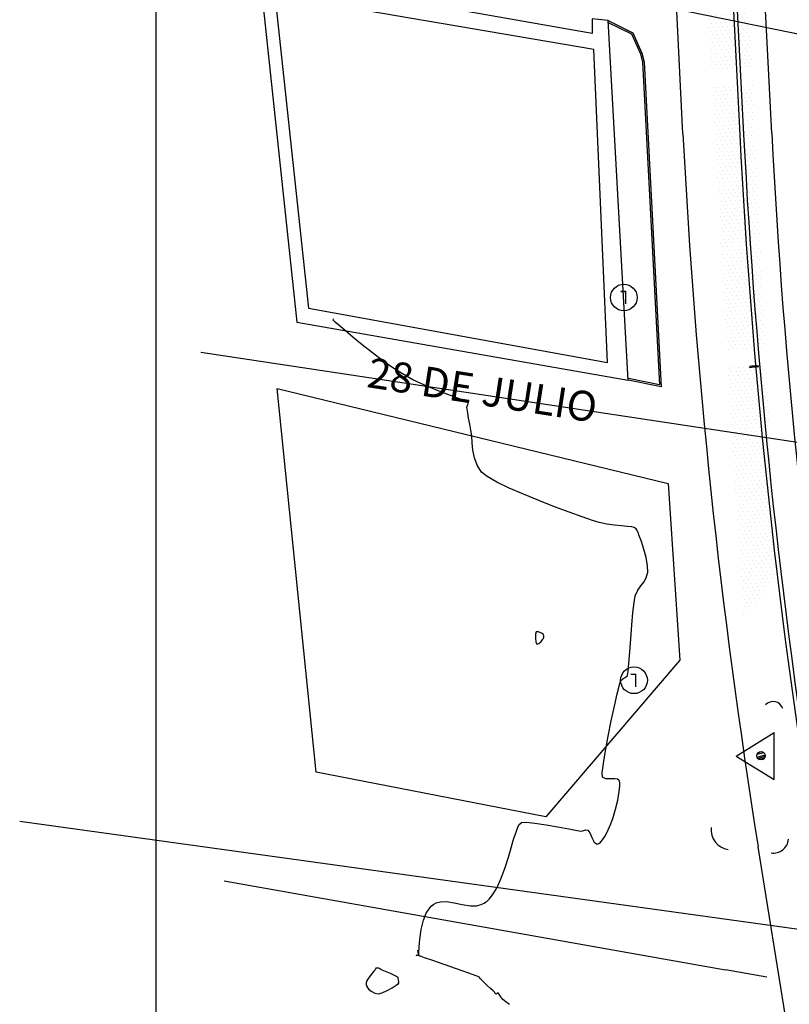
# Model space of a CAD drawing. Units: metres. Extents: x 0 to 283720, y 0 to 8671850.
# Drawn here: x 269587 to 269659, y 8667487 to 8667579 of the extents above; entities that cross this region are included whole.
import ezdxf
from ezdxf.enums import TextEntityAlignment as Align

# ---------------------------------------------------------------- set-up
doc = ezdxf.new("R2010")
doc.units = ezdxf.units.M
doc.linetypes.add('ACAD_ISO06W100', pattern=[36, 24, -3, 0, -3, 0, -3, 0, -3])
for name, color, linetype in [('02_TIN', 7, 'Continuous'), ('04_ALI', 7, 'Continuous'), ('2', 7, 'Continuous'), ('20', 7, 'Continuous'), ('24', 7, 'Continuous'), ('34', 7, 'Continuous'), ('6', 7, 'Continuous'), ('AUC', 1, 'Continuous'), ('BERMA CENTRAL', 2, 'Continuous'), ('MANZANA', 251, 'Continuous'), ('PLAN - PAP', 2, 'Continuous'), ('POSTE LUMINARIA', 1, 'Continuous'), ('t-textos-coordenadas', 7, 'Continuous'), ('TEMPORAL EJES', 7, 'Continuous'), ('TEXTOS CALLES JR', 2, 'Continuous'), ('VEREDA', 1, 'Continuous')]:
    doc.layers.add(name, color=color, linetype=linetype)
doc.layers.add('Area Verde', color=92, linetype='ACAD_ISO06W100', lineweight=20)
doc.styles.add('L140_E1-2000', font='romans.shx', dxfattribs={"height": 6.4})
doc.styles.add('ROMANS', font='romans.shx')
pattern_1 = [(300.0000000000001, (0, 0), (0.4429225821269491, 0.02658558393652552), [0, -0.396875])]

# ---------------------------------------------------------------- blocks, each defined once
blk = doc.blocks.new("P'S")
at = {"layer": 'AUC'}
h = blk.add_hatch(dxfattribs=at)
h.set_pattern_fill('ANSI31', color=256, scale=0.0008, angle=150.2515760978206, style=0)
h.set_pattern_definition([(195.2515760462232, (-1945.891534260772, -734.2150221412041), (0.3367139248313887, -1.234918508008608), [])])
edge = h.paths.add_edge_path()
edge.add_ellipse((0.04458171644268986, -0.2243859452167271), major_axis=(3.946330926501561, 0.02157930751335531), ratio=0.9999999964716858, start_angle=-0.3133013803567256, end_angle=359.6866986196433)
at = {"color": 3}
for p, q in [((-23.36023006846176, -0.6126120646456003), (12.20283216198927, 21.53125710813611)), ((12.35013363084777, -22.51814245553405), (12.20283216198927, 21.53125710813611)), ((-23.36023006846176, -0.6126120646456003), (12.35013363084777, -22.51814245553405))]:
    blk.add_line(p, q, dxfattribs=at)
blk.add_ellipse((0.04458171644268986, -0.2243859452167271), major_axis=(3.946330926501552, 0.02157930751335523), ratio=0.9999999964716858, start_param=-0.005468140638267949, end_param=6.277717166541319, dxfattribs=at)
blk = doc.blocks.new('Pacri-PAP')
at = {"layer": 'POSTE LUMINARIA', "color": 3}
blk.add_circle((0, 0), 1.249999994444444, dxfattribs=at)
at = {"layer": 'POSTE LUMINARIA', "color": 2, "style": 'ROMANS', "width": 0.75}
blk.add_text('L', height=1.247319694153884, rotation=270, dxfattribs=at).set_placement((0, 0), align=Align.MIDDLE_CENTER)

msp = doc.modelspace()

# ---------------------------------------------------------------- hatches: boundary and pattern name
at = {"layer": 'Area Verde'}
h = msp.add_hatch(dxfattribs=at)
h.set_pattern_fill('DOTS', color=256, scale=0.25, angle=300.0000000000001, style=0)
h.set_pattern_definition(pattern_1)
h.paths.add_polyline_path([(269654.643647771, 8667597.12997532), (269650.5949258748, 8667596.89664591), (269651.8773822949, 8667574.643517405), (269655.7770659912, 8667574.816452267)])
h = msp.add_hatch(dxfattribs=at)
h.set_pattern_fill('DOTS', color=256, scale=0.25, angle=300.0000000000001, style=0)
h.set_pattern_definition(pattern_1)
h.paths.add_polyline_path([(269655.7765985823, 8667573.43127731), (269651.9815016793, 8667573.216254292), (269653.4058223072, 8667548.07738851), (269657.0386147987, 8667548.283215668)])
h = msp.add_hatch(dxfattribs=at)
h.set_pattern_fill('DOTS', color=256, scale=0.25, angle=300.0000000000001, style=0)
h.set_pattern_definition(pattern_1)
h.paths.add_polyline_path([(269657.1335471786, 8667546.898712581), (269653.4483600658, 8667546.66744997), (269655.0049581775, 8667523.28063439), (269658.024154036, 8667527.080387648)])

# ---------------------------------------------------------------- linework, layer by layer
at = {"color": 197, "flags": 128}
for points in [[(269606.3707010225, 8667498.675578536), (269653.2586353966, 8667490.361833068)], [(269657.1292362459, 8667489.675533047), (269653.2586353966, 8667490.361833068)]]:
    msp.add_lwpolyline(points, dxfattribs=at)
at = {"layer": '02_TIN', "color": 56, "linetype": 'Continuous', "lineweight": -3, "elevation": 26}
for points in [[(269624.4573081081, 8667492.185183784), (269624.4621542317, 8667492.162675757), (269624.4715376449, 8667492.102376647), (269624.4866177391, 8667491.989242198), (269624.5135762534, 8667491.839510605), (269624.5689484536, 8667491.747268042), (269624.5915807405, 8667491.947188638), (269624.6178350495, 8667492.47730939), (269624.677633831, 8667493.23226417), (269624.8008995354, 8667494.106686838), (269625.0175546129, 8667494.995211262), (269625.2782269103, 8667495.645378023), (269625.5347382139, 8667496.062219284), (269625.7383874345, 8667496.293762948), (269625.8507226891, 8667496.39310084), (269625.9684127624, 8667496.479381118), (269626.2136621153, 8667496.61148719), (269626.6036077641, 8667496.720982581), (269627.1574517433, 8667496.736393917), (269627.8886569167, 8667496.620628456), (269628.6428514534, 8667496.451838577), (269629.3983570526, 8667496.333961973), (269629.9891376788, 8667496.346164372), (269630.4169919917, 8667496.452366387), (269630.6923738725, 8667496.581854641), (269630.8265882353, 8667496.666699346), (269630.9417060454, 8667496.753484651), (269631.164572028, 8667496.962906092), (269631.4804951662, 8667497.356327344), (269631.8675595784, 8667497.999948943), (269632.2967692929, 8667498.933794327), (269632.6656645671, 8667499.930920223), (269632.9746475495, 8667500.905176723), (269633.2241203887, 8667501.77041392), (269633.414485233, 8667502.440481903), (269633.5461442308, 8667502.829230769), (269633.6968773961, 8667503.245589895), (269633.7968267209, 8667503.609481588), (269633.9322576923, 8667503.909363331), (269634.1894357976, 8667504.133692605), (269634.6293393399, 8667504.16581653), (269635.4486005593, 8667504.080700722), (269636.4910713469, 8667503.91932331), (269637.6006035936, 8667503.722662408), (269638.6210491907, 8667503.531696143), (269639.3962600291, 8667503.387402631), (269639.770088, 8667503.33076), (269640.0119996957, 8667503.379479654), (269640.2068148501, 8667503.449223412), (269640.4057637363, 8667503.431263736), (269640.5767284654, 8667503.182121692), (269640.7692101932, 8667502.729227291), (269640.9932983771, 8667502.293756826), (269641.2590824742, 8667502.096886598), (269641.5054546311, 8667502.204675552), (269641.7716214651, 8667502.500428535), (269642.0441470168, 8667502.933497513), (269642.3095953265, 8667503.45323445), (269642.5545304348, 8667504.008991305), (269642.7642445699, 8667504.60129173), (269642.9869686252, 8667505.375394093), (269643.1885747107, 8667506.219310377), (269643.3349349365, 8667507.021052554), (269643.3893121562, 8667507.556824988), (269643.3820467062, 8667507.859413909), (269643.3502275524, 8667508.000443958), (269643.32540625, 8667508.0500625), (269643.2783113036, 8667508.106631413), (269643.1561338805, 8667508.183519969), (269642.9190321483, 8667508.229145207), (269642.5475764295, 8667508.21842164), (269642.0911488864, 8667508.215507992), (269641.7689710145, 8667508.386927536), (269641.7473320998, 8667508.79743832), (269641.8490157375, 8667509.660351384), (269642.0436044821, 8667510.844984422), (269642.3006808885, 8667512.220655128), (269642.5898275113, 8667513.656681202), (269642.8806269055, 8667515.02238034), (269643.1426616258, 8667516.187070237), (269643.3455142268, 8667517.020068588), (269643.4587672635, 8667517.390693095), (269643.6666612586, 8667517.583510432), (269643.8998240692, 8667517.69548373), (269644.097303887, 8667517.88978622), (269644.1616037929, 8667518.250568159), (269644.2346720204, 8667519.030265609), (269644.3159975174, 8667520.100996463), (269644.4050692319, 8667521.334878601), (269644.5013761118, 8667522.604029914), (269644.6044071048, 8667523.78056829), (269644.713651159, 8667524.736611616), (269644.8285972222, 8667525.344277779), (269645.0582865914, 8667525.87536136), (269645.3385816735, 8667526.275426185), (269645.6209311723, 8667526.630774383), (269645.8567837916, 8667527.027708082), (269645.9975882353, 8667527.552529411), (269645.9830846147, 8667528.168159597), (269645.8454698348, 8667528.91885427), (269645.6363294952, 8667529.704150932), (269645.4072491952, 8667530.423587073), (269645.2098145341, 8667530.97670019), (269645.0956111111, 8667531.263027778), (269645.0011336026, 8667531.467613706), (269644.9013548749, 8667531.621508146), (269644.7394, 8667531.751600001), (269644.5198011016, 8667531.802739797), (269644.1048595657, 8667531.840765243), (269643.5423562446, 8667531.883315735), (269642.8800719903, 8667531.94803066), (269642.165787655, 8667532.052549405), (269641.4472840909, 8667532.214511363), (269640.8253386684, 8667532.408648383), (269639.8635703343, 8667532.736980334), (269638.6496457787, 8667533.172202593), (269637.2712316916, 8667533.687010543), (269635.8159947632, 8667534.25409957), (269634.3716016836, 8667534.846165054), (269633.0257191426, 8667535.435902374), (269631.8660138305, 8667535.996006912), (269630.9801524372, 8667536.499174053), (269630.4558016529, 8667536.918099174), (269630.0323048382, 8667537.56833363), (269629.7770938902, 8667538.26900268), (269629.6412218044, 8667538.983567735), (269629.5757415763, 8667539.675490204), (269629.5317062012, 8667540.308231493), (269629.4601686747, 8667540.845253011), (269629.3428049436, 8667541.417931296), (269629.239383748, 8667541.963079993), (269629.1571347117, 8667542.438505419), (269629.1032874583, 8667542.802013902), (269629.0850716112, 8667543.011411764), (269629.1263850477, 8667543.18306683), (269629.1859585458, 8667543.321645837), (269629.1772905405, 8667543.45395946), (269628.9969569496, 8667543.546252403), (269628.5444822025, 8667543.716430657), (269627.8720798995, 8667543.959825901), (269627.0319636408, 8667544.271769824), (269626.0763470268, 8667544.647594092), (269625.0574436578, 8667545.082630401), (269624.0274671341, 8667545.572210422), (269623.0386310559, 8667546.11166584), (269622.1485108981, 8667546.679037731), (269621.1979370145, 8667547.350324266), (269620.2309590987, 8667548.080180414), (269619.291626844, 8667548.823261147), (269618.4239899438, 8667549.534221442), (269617.6720980914, 8667550.167716274), (269617.0800009803, 8667550.678400606), (269616.7509768989, 8667550.96805266), (269616.6033908061, 8667551.100700112), (269616.5575155493, 8667551.143408636), (269616.551389755, 8667551.149957683), (269616.5516941033, 8667551.15852857), (269616.5612857344, 8667551.185517138), (269616.5872518957, 8667551.236124879), (269616.6130269059, 8667551.281923767)], [(269633.0666118612, 8667487.118905036), (269632.7081185447, 8667487.35932547), (269632.4511983017, 8667487.565239107), (269632.238541931, 8667487.828198733), (269632.0913307642, 8667488.079847543), (269632.0071587835, 8667488.197489789), (269631.909328151, 8667488.13093413), (269631.8094600711, 8667488.0628061), (269631.7306400611, 8667488.136266788), (269631.6546373456, 8667488.245778343), (269631.5220637756, 8667488.375075491), (269631.2732180588, 8667488.611885164), (269630.9741688917, 8667488.896719858), (269630.6658789304, 8667489.1900106), (269630.4074423353, 8667489.435611214), (269630.2921250598, 8667489.549168395), (269630.2702870946, 8667489.613569416), (269630.2464779646, 8667489.674760193), (269629.9404774193, 8667489.78541659), (269629.1616061545, 8667490.06044914), (269628.0988919183, 8667490.433915196), (269626.9413624587, 8667490.83987211), (269625.878045524, 8667491.212377245), (269625.097968862, 8667491.48548795), (269624.790160221, 8667491.593261579), (269624.7242288232, 8667491.617617475), (269624.6710648228, 8667491.637269633), (269624.6226056723, 8667491.65030961), (269624.5627906095, 8667491.676564319), (269624.4821859086, 8667491.690515162), (269624.4022125701, 8667491.703907743), (269624.3444502862, 8667491.71625269), (269624.3554061705, 8667491.719463063)]]:
    msp.add_lwpolyline(points, dxfattribs=at)
at = {"layer": '02_TIN', "color": 56, "linetype": 'Continuous', "lineweight": -3}
for points, elevation in [([(269656.1942307692, 8667546.855174556), (269656.1764460121, 8667546.855755182), (269656.1054288202, 8667546.853411535), (269655.9406170446, 8667546.84361784), (269655.6970004796, 8667546.825795483), (269655.536120482, 8667546.81076506), (269655.5231728395, 8667546.72922531), (269655.748816191, 8667546.73850089), (269656.1644436629, 8667546.76528823), (269656.3895563381, 8667546.795605633), (269656.3134001127, 8667546.833334092), (269656.1942307692, 8667546.855174556)], 26.5), ([(269636.1856431096, 8667521.281128975), (269636.2023311695, 8667521.312586619), (269636.2313383796, 8667521.374784447), (269636.2619868706, 8667521.466018388), (269636.2734097131, 8667521.583059426), (269636.2287307692, 8667521.720346155), (269636.0519289569, 8667521.865227204), (269635.7829009831, 8667521.976976268), (269635.5668633406, 8667521.966069415), (269635.4941255383, 8667521.754736483), (269635.4822518951, 8667521.384427665), (269635.5231938538, 8667521.021006653), (269635.6089028572, 8667520.830337143), (269635.8016136069, 8667520.883092755), (269636.0287913697, 8667521.0795851), (269636.1856431096, 8667521.281128975)], 25.5), ([(269619.7260023751, 8667489.343626786), (269619.709110582, 8667489.302897532), (269619.683502961, 8667489.232419051), (269619.6636505148, 8667489.137839815), (269619.6665574303, 8667488.986853506), (269619.6994479091, 8667488.790943831), (269619.8015182359, 8667488.619012173), (269619.9392797364, 8667488.485200185), (269620.1715500965, 8667488.31000973), (269620.4668844742, 8667488.156925557), (269620.7938380272, 8667488.089432416), (269621.1502495817, 8667488.182048878), (269621.6162321824, 8667488.407230163), (269622.0843833991, 8667488.677487634), (269622.4473008011, 8667488.905332644), (269622.597581958, 8667489.003276553), (269622.6495105224, 8667489.02362606), (269622.6950260565, 8667489.045469038), (269622.6877744488, 8667489.140110398), (269622.6955573384, 8667489.227569668), (269622.6928102916, 8667489.406112105), (269622.6369726612, 8667489.585854383), (269622.4860809852, 8667489.726464307), (269622.2456813544, 8667489.85960544), (269621.9444774512, 8667490.003388084), (269621.6082366144, 8667490.141596604), (269621.308068086, 8667490.242653525), (269621.1406884027, 8667490.301626386), (269621.0179043871, 8667490.383907257), (269620.9427756146, 8667490.441737328), (269620.8863237745, 8667490.481702004), (269620.8336328057, 8667490.499824002), (269620.771006708, 8667490.517093565), (269620.6680560082, 8667490.51013498), (269620.5621503261, 8667490.490966002), (269620.5203378964, 8667490.430994585), (269620.4829920929, 8667490.36337069), (269620.3661759634, 8667490.21376007), (269620.1210624282, 8667489.89806177), (269619.8676662959, 8667489.560081951), (269619.7260023751, 8667489.343626786)], 25.5)]:
    msp.add_lwpolyline(points, close=True, dxfattribs=dict(at, elevation=elevation))
at = {"layer": '04_ALI', "color": 170, "linetype": 'Continuous', "lineweight": -3}
for p, q in [((269649.2934520635, 8667568.59565753), (269622.5491964823, 8668092.209162751)), ((269694.7653561312, 8667262.225177446), (269656.3276724375, 8667501.872010648))]:
    msp.add_line(p, q, dxfattribs=at)
msp.add_arc((270269.9843527855, 8667600.298270082), 621.49999990487, 182.9239172410203, 189.1122328482053, dxfattribs=at)
at = {"layer": '2', "color": 8}
msp.add_lwpolyline([(269600, 8667055.914593274), (269600, 8668159.858183157)], dxfattribs=at)
at = {"layer": '20', "color": 8}
msp.add_lwpolyline([(269600, 8667092.294900252), (269600, 8668196.645104948)], dxfattribs=at)
at = {"layer": '24', "color": 8}
msp.add_lwpolyline([(269600, 8666739.793602947), (269600, 8667843.136724172)], dxfattribs=at)
at = {"layer": '34', "color": 8}
msp.add_lwpolyline([(269600, 8666739.793602947), (269600, 8667843.136724172)], dxfattribs=at)
at = {"layer": '6', "color": 8}
msp.add_lwpolyline([(269600, 8667076.26284595), (269600, 8668180.447263224)], dxfattribs=at)
at = {"layer": 'BERMA CENTRAL'}
for centre, radius, start, end in [((269657.7280827523, 8667514.516042143), 0.9425200724111458, 17.83578691311028, 138.5677376771904), ((269653.8210405491, 8667503.479001256), 1.906505506506839, 174.1740429045553, 260.861949056062), ((269657.7515777167, 8667502.705134949), 1.428996920942129, 261.6381523303982, 354.1747179907936)]:
    msp.add_arc(centre, radius, start, end, dxfattribs=at)
at = {"layer": 'MANZANA', "color": 251, "flags": 128}
for points in [[(269640.9516032775, 8667576.47534854), (269611.1065973469, 8667581.593902605), (269614.2701304817, 8667552.26695023), (269642.2201410087, 8667547.17910749), (269640.9516032775, 8667576.47534854)], [(269611.3362464189, 8667544.742675755), (269647.90512722, 8667535.87419024), (269649.0033809454, 8667519.320786398), (269636.4492316751, 8667504.677784426), (269614.9700133679, 8667508.854524542), (269611.3362464189, 8667544.742675755)]]:
    msp.add_lwpolyline(points, dxfattribs=at)
at = {"layer": 't-textos-coordenadas', "color": 7, "linetype": 'Continuous', "lineweight": -3}
msp.add_line((269657.5957697374, 8667568.654558763), (269630.9732799852, 8668089.991621124), dxfattribs=at)
at = {"layer": 't-textos-coordenadas', "color": 1}
for points in [[(269627.9771839242, 8668089.838623106), (269654.5996736764, 8667568.501560746, 0.02701081446111845), (269661.4859526274, 8667503.17793147), (269698.1306796086, 8667274.70961781), (269699.2745454304, 8667263.63022804), (269699.5118202415, 8667261.272583384), (269699.7478592034, 8667258.828830555, -0.02814529164923973), (269706.0445210887, 8667192.678779727), (269706.2738535919, 8667190.234337585), (269706.4857197872, 8667187.874269795), (269707.4522763852, 8667176.786787074), (269717.6565200492, 8666845.206410266, 0.01558254015044046), (269720.0028407247, 8666807.366620308), (269780.9417155601, 8666154.635273285, -0.01944838638402194), (269780.9627785886, 8666154.247023555), (269781.3274930706, 8666130.421050679, 0.01944838635487933), (269781.3738317332, 8666129.566901268), (269781.4439503815, 8666128.8158431, -0.1642583814132819), (269746.106798786, 8665979.58939782, 0.008402966066497), (269745.9163011649, 8665979.272550851), (269734.1414154482, 8665958.92104057, -0.02578858426912851), (269733.8606390132, 8665958.488800423), (269672.71547829, 8665874.211051809)], [(269669.713810451, 8665869.392636823), (269734.1844032232, 8665958.253903134, 0.02578858427615211), (269734.487641773, 8665958.720722493), (269746.2625274897, 8665979.072232774, -0.008402966060878661), (269746.446097924, 8665979.377558034, 0.16425838141369), (269781.842218484, 8666128.853025334), (269781.7720998356, 8666129.604083503, -0.01944838635515638), (269781.7274462153, 8666130.427172936), (269781.3627317333, 8666154.25314581, 0.01944838638131937), (269781.3399836625, 8666154.67245552), (269720.4011088272, 8666807.403802542, -0.01558254015103617), (269718.0563307688, 8666845.21871427), (269707.851741328, 8667176.810326872), (269706.8841637468, 8667187.90952141), (269706.6721797342, 8667190.270901617), (269706.4437983057, 8667192.705206309, 0.02813599214767178), (269700.1449508081, 8667258.878214581), (269699.9098901597, 8667261.31183876), (269699.6724834077, 8667263.670794424), (269698.5274108914, 8667274.761872139), (269661.8809046341, 8667503.241279023, -0.02701081446153154), (269654.9991531512, 8667568.521960482), (269628.376663399, 8668089.859022843)]]:
    msp.add_lwpolyline(points, format="xyb", dxfattribs=at)
at = {"layer": 't-textos-coordenadas', "color": 6}
msp.add_polyline3d([(269587.2356941598, 8667504.263404807, 0), (269808.8494587277, 8667473.527347153, 0)], dxfattribs=at)
at = {"layer": 't-textos-coordenadas', "color": 7, "linetype": 'Continuous', "lineweight": -3}
msp.add_arc((270262.207955083, 8667599.529558597), 605.4000002338053, 182.9233150803969, 189.1122328482053, dxfattribs=at)
at = {"layer": 'TEMPORAL EJES', "color": 2}
for points in [[(269603.7477999218, 8667589.449018884, 0), (269715.1569291241, 8667566.694685504, 0)], [(269604.187483795, 8667548.136605812, 0), (269722.8852187507, 8667530.248350652, 0)]]:
    msp.add_polyline3d(points, dxfattribs=at)
at = {"layer": 'VEREDA', "flags": 128}
for points in [[(269644.1701034973, 8667545.537455203), (269642.3046196556, 8667579.172901334), (269640.7842694988, 8667579.35112872), (269640.7842694988, 8667577.971789869), (269609.7063026399, 8667583.45117578), (269613.1603342254, 8667550.943124497), (269644.1701034973, 8667545.537455203)], [(269642.238210858, 8667579.038402742), (269644.4880554095, 8667577.927540034), (269645.3095978444, 8667576.081646342), (269645.5181876292, 8667575.275378633), (269647.1020853751, 8667545.097852197), (269644.1998217381, 8667545.68448182)], [(269642.3046196556, 8667579.172901334), (269644.603059028, 8667578.038044892), (269645.4516991602, 8667576.131266374), (269645.6671897414, 8667575.298324833), (269647.2620206981, 8667544.912491225), (269644.1701034973, 8667545.537455203)]]:
    msp.add_lwpolyline(points, dxfattribs=at)

# ---------------------------------------------------------------- block references
at = {"color": 0, "linetype": 'ByBlock', "lineweight": -2, "xscale": 0.1, "yscale": 0.1, "zscale": 0.1222991221146524}
msp.add_blockref("P'S", (269656.593, 8667510.406), dxfattribs=at)
at = {"layer": 'PLAN - PAP', "rotation": 270}
for p in [(269643.7622347929, 8667553.266496835), (269644.710782464, 8667517.44646177)]:
    msp.add_blockref('Pacri-PAP', p, dxfattribs=at)

# ---------------------------------------------------------------- texts
at = {"layer": 'TEXTOS CALLES JR', "color": 2, "style": 'L140_E1-2000'}
msp.add_text('28 DE JULIO', height=2.8, rotation=351.0883317667436, dxfattribs=at).set_placement((269619.6212032623, 8667544.89532863))

doc.saveas('drawing.dxf')
